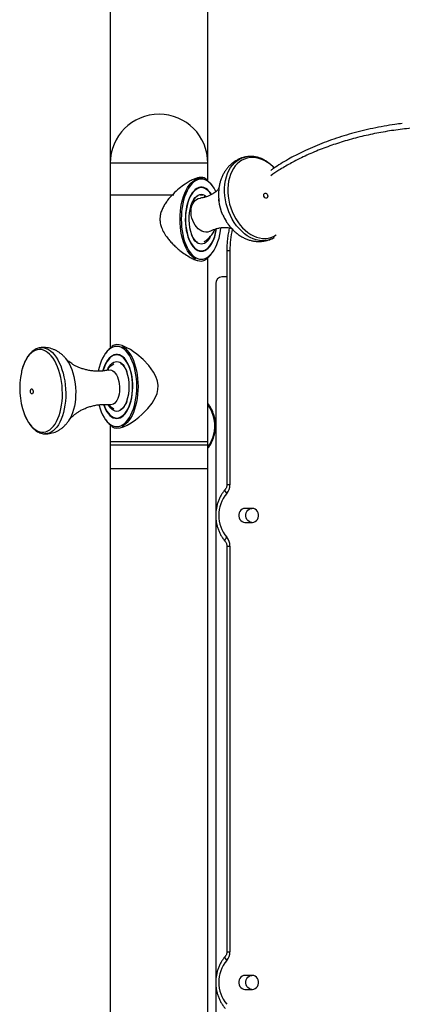
# Model space of a CAD drawing. Units: inches. Extents: x 33 to 1919, y 28 to 1228.
# Drawn here: x 553 to 569, y 253 to 293 of the extents above; entities that cross this region are included whole.
import ezdxf

# ---------------------------------------------------------------- set-up
doc = ezdxf.new("R2010")
doc.units = ezdxf.units.IN
doc.header["$LTSCALE"] = 115
doc.header["$MEASUREMENT"] = 0

msp = doc.modelspace()

# ---------------------------------------------------------------- linework, layer by layer
at = {"color": 7, "linetype": 'Continuous', "lineweight": 25}
for p, q in [((556.7510604, 294.1393377), (556.7510604, 287.4003375)), ((560.7760618, 287.4003375), (560.7760618, 294.1393377)), ((562.302634, 287.6471439), (562.3371171, 287.654997)), ((562.3371306, 287.653788), (562.3031035, 287.6456273)), ((556.7510604, 287.4003375), (556.7510604, 279.7614234)), ((559.7698107, 287.4003375), (556.7510604, 287.4003375)), ((560.7760618, 287.4003375), (556.7510604, 287.4003375)), ((560.7760618, 287.4003375), (559.7698107, 287.4003375)), ((560.7760618, 286.6614242), (560.7760618, 287.4003375)), ((560.475315, 286.7721546), (560.4030564, 286.7721546)), ((560.9836543, 286.4328605), (560.9629045, 286.4622055)), ((556.7510604, 286.0893404), (556.7510604, 279.7614234)), ((560.6527962, 285.9921733), (560.6286164, 286.0071454)), ((560.8828144, 286.1476471), (560.8736282, 286.1606384)), ((560.6870041, 284.1943316), (560.6942607, 284.2018122)), ((560.8736282, 284.0055404), (560.8828144, 284.0185317)), ((560.7760618, 275.9003399), (560.7760618, 283.5047547)), ((560.7760618, 235.2018402), (560.7760618, 283.5047547)), ((560.9629045, 283.7039787), (560.9836543, 283.7333183)), ((561.5564532, 283.789342), (561.5564532, 274.1261463)), ((561.6829517, 283.789342), (561.6829517, 274.1261463)), ((561.5564532, 282.7112155), (561.3586162, 282.7112155)), ((561.1096347, 282.4237137), (561.1096347, 273.0049334)), ((553.8696436, 279.7819978), (553.8775291, 279.7829909)), ((556.5642177, 279.5622047), (556.5434679, 279.5328625)), ((556.6534939, 279.2606403), (556.6443078, 279.2476491)), ((556.8401181, 279.0718465), (556.8328615, 279.0643658)), ((556.6443078, 277.1185309), (556.6534939, 277.1055397)), ((556.8328615, 277.3018141), (556.8401181, 277.2943335)), ((555.050043, 276.7873814), (555.0427729, 276.776352)), ((556.5434679, 276.8333202), (556.5642177, 276.8039753)), ((556.7510604, 276.6047566), (556.7510604, 275.9003399)), ((556.7510604, 276.6047566), (556.7510604, 227.8900101)), ((554.0489572, 276.2306798), (554.0418436, 276.2309686)), ((559.7698107, 275.9003399), (556.7510604, 275.9003399)), ((560.7760618, 275.9003399), (559.7698107, 275.9003399)), ((556.7510604, 275.756589), (556.7510604, 274.8049664)), ((557.0206838, 275.756589), (556.7510604, 275.756589)), ((560.7760618, 275.756589), (557.0206838, 275.756589)), ((560.7760618, 274.8049664), (560.7760618, 275.756589)), ((562.6153923, 273.151839), (562.3041641, 273.151839)), ((561.1096347, 272.7224699), (561.1096347, 253.7422068)), ((562.3041641, 272.5768407), (562.6153923, 272.5768407)), ((561.5564532, 271.6025362), (561.5564532, 254.8636167)), ((561.6829517, 271.6025362), (561.6829517, 254.8636167)), ((562.6153923, 253.8893405), (562.3041641, 253.8893405)), ((561.1096347, 253.4601549), (561.1096347, 239.2987153)), ((562.3041641, 253.3143409), (562.6153923, 253.3143409))]:
    msp.add_line(p, q, dxfattribs=at)
at = {"color": 8, "linetype": 'Continuous', "lineweight": 25}
for p, q in [((556.7510604, 286.0893404), (557.0206838, 286.0893404)), ((557.0206838, 286.0893404), (559.3726256, 286.0893404)), ((560.4446639, 286.0893404), (560.562346, 286.0893404)), ((561.5564532, 283.789342), (561.6829517, 283.789342)), ((560.7760618, 276.5466766), (560.7760618, 276.5707538)), ((556.7510604, 274.8049664), (557.0206838, 274.8049664)), ((557.0206838, 274.8049664), (560.7760618, 274.8049664)), ((561.6829517, 274.1261463), (561.5564532, 274.1261463)), ((561.5564532, 271.6025362), (561.6829517, 271.6025362)), ((561.5564532, 254.8636167), (561.6829517, 254.8636167))]:
    msp.add_line(p, q, dxfattribs=at)
at = {"color": 8, "linetype": 'Continuous', "lineweight": 25, "flags": 128}
for points in [[(563.3987765, 284.267076), (563.3787365, 284.2588506), (563.2642765, 284.2221113), (563.145461, 284.2008839), (563.0233694, 284.1953625), (562.8991026, 284.2055849), (562.7737914, 284.2314702), (562.648564, 284.2727755), (562.5245617, 284.3291338), (562.4029018, 284.4000324), (562.284688, 284.4848235), (562.1709918, 284.5827516), (562.062844, 284.6929153), (561.9612188, 284.8143269), (561.8670418, 284.9458854), (561.7811631, 285.0863979), (561.7043627, 285.2345908), (561.637334, 285.3891255), (561.5806842, 285.5485986), (561.5349288, 285.7115692), (561.5004781, 285.8765584), (561.4776476, 286.0420765), (561.4666426, 286.2066177), (561.4675628, 286.3686978), (561.4803975, 286.5268432), (561.5050361, 286.6796292), (561.5412518, 286.8256685), (561.5887154, 286.9636389), (561.6470005, 287.0922883), (561.7155755, 287.2104561), (561.7938224, 287.3170684), (561.8810315, 287.4111591), (561.9764148, 287.4918807), (562.079106, 287.5584992), (562.188174, 287.6104101), (562.302634, 287.6471439), (562.302634, 287.6471439)], [(562.3992505, 287.6018393), (562.2877861, 287.5659366), (562.1816703, 287.5150349), (562.081891, 287.4495984), (561.9893845, 287.3702424), (561.9050089, 287.2777115), (561.8295551, 287.1728642), (561.76373, 287.0566825), (561.7081435, 286.9302514), (561.6633164, 286.7947475), (561.6296698, 286.6514446), (561.607514, 286.5016703), (561.5970568, 286.3468334), (561.5983981, 286.1883695), (561.6115242, 286.027763), (561.6363112, 285.8665141), (561.6725269, 285.7061288), (561.7198367, 285.5481021), (561.7777979, 285.3939074), (561.8458656, 285.2449913), (561.9234109, 285.1027409), (562.0097025, 284.9684784), (562.1039415, 284.8434668), (562.2052429, 284.7288719), (562.3126621, 284.625757), (562.4251979, 284.5350883), (562.5417978, 284.457713), (562.6613744, 284.3943545), (562.7828103, 284.3456063), (562.9049721, 284.3119165), (563.0267184, 284.2936036), (563.1469156, 284.2908402), (563.2644358, 284.3036533), (563.3781886, 284.3319134), (563.4871056, 284.3753723), (563.5901746, 284.4336088), (563.5976147, 284.4385419)], [(563.5102329, 287.1946799), (563.4628529, 287.2418899), (563.3527486, 287.338895), (563.2380458, 287.4230115), (563.1198186, 287.4934621), (562.9991734, 287.5495829), (562.8772301, 287.5908504), (562.7551331, 287.6168814), (562.634021, 287.6274331), (562.515022, 287.6224029), (562.3992505, 287.6018393)], [(560.0729485, 285.6363798), (560.1101707, 285.738588), (560.1543717, 285.8327488), (560.2041264, 285.9150895), (560.2586497, 285.9843041), (560.3170805, 286.0393131), (560.3784961, 286.0792367), (560.4419302, 286.1034543), (560.5063817, 286.1115772), (560.5708332, 286.1034813), (560.63427, 286.0792907), (560.695691, 286.0393941), (560.7225937, 286.0163045)], [(561.29675, 285.5381927), (561.2596302, 285.6914212), (561.2370993, 285.8222565)], [(561.3989203, 285.2521211), (561.3449017, 285.3877114), (561.29675, 285.5381927)], [(560.5064924, 284.0546016), (560.4420408, 284.0626975), (560.378604, 284.0868881), (560.3171831, 284.1267847), (560.2587468, 284.1817667), (560.2042182, 284.2509598), (560.1544554, 284.3332789), (560.1102409, 284.4274235), (560.1027738, 284.4459038)], [(560.8712102, 284.3581442), (560.8585024, 284.3334301), (560.8087476, 284.2510947), (560.7542244, 284.1818747), (560.6957935, 284.1268711), (560.634378, 284.0869421), (560.5709439, 284.0627299), (560.5064924, 284.0546016)], [(554.6755803, 278.701367), (554.6316843, 278.8483158), (554.5809608, 278.9873765), (554.5238792, 279.1172483), (554.4609794, 279.2367196), (554.3928389, 279.3446785), (554.3200999, 279.4401104), (554.243437, 279.5221273), (554.1635736, 279.5899656), (554.0812544, 279.6429884), (553.9972405, 279.6807045), (553.9123199, 279.7027578), (553.8272859, 279.708943), (553.7429373, 279.6992037), (553.6600514, 279.6736314), (553.5794108, 279.6324664), (553.5017656, 279.5760865), (553.4278392, 279.5050233), (553.3583224, 279.4199408), (553.2938682, 279.3216322), (553.2350703, 279.2110124), (553.1824901, 279.0891177), (553.1366025, 278.957087), (553.0978501, 278.8161508), (553.0863485, 278.7663528)], [(553.8775291, 279.7829909), (553.9385776, 279.7861564), (554.0259054, 279.7769594), (554.112985, 279.7517461), (554.1990283, 279.710743), (554.2832527, 279.65432), (554.3649026, 279.582995), (554.4432332, 279.4974051), (554.517532, 279.3983328), (554.5871353, 279.2866713), (554.651406, 279.1634328), (554.7097666, 279.0297316), (554.761683, 278.8867821), (554.8066854, 278.7358771)], [(554.9147604, 279.3373679), (554.9222734, 279.3281143), (554.9908673, 279.2335325), (555.0546523, 279.1266504), (555.1129806, 279.0085635), (555.1652531, 278.8804862), (555.2109302, 278.7437302), (555.2495531, 278.5996986), (555.2807116, 278.4498731), (555.3040925, 278.2957891), (555.3194613, 278.1390253), (555.3266531, 277.9811929), (555.3255953, 277.8239111), (555.3163012, 277.6687935), (555.2988626, 277.5174324), (555.2734576, 277.3713796), (555.2403562, 277.2321354), (555.1998874, 277.1011274), (555.1524724, 276.9797023), (555.0985968, 276.8691014), (555.050043, 276.7873814)], [(556.6559092, 278.9080339), (556.6686603, 278.9328236), (556.7184204, 279.0151535), (556.7729463, 279.08436), (556.8313799, 279.1393528), (556.8927981, 279.1792657), (556.9562323, 279.203467), (557.0206838, 279.2115764), (557.0851353, 279.203467), (557.1485721, 279.1792657), (557.2099904, 279.1393528), (557.2684239, 279.08436), (557.3229498, 279.0151535), (557.37271, 278.9328236), (557.4169163, 278.8386736), (557.4392152, 278.7806799)], [(553.1993674, 277.0712184), (553.2472303, 276.9531342), (553.3072912, 276.8283143), (553.3728896, 276.7144669), (553.4434104, 276.6126555), (553.5181949, 276.5238245), (553.5965525, 276.4488105), (553.6777383, 276.3883098), (553.761002, 276.3428864), (553.8455718, 276.3129693), (553.9306436, 276.2988312), (554.0154347, 276.3006096), (554.0991518, 276.3182856), (554.1810068, 276.3516948), (554.2602441, 276.4005239), (554.336119, 276.4643196), (554.4079243, 276.5424829), (554.4749854, 276.6342878), (554.536687, 276.7388734), (554.5924408, 276.8552655), (554.6417287, 276.9823767), (554.6840972, 277.1190221), (554.7191471, 277.2639226), (554.7465491, 277.4157262), (554.7660494, 277.5730162), (554.77747, 277.7343245), (554.7806922, 277.8981451), (554.7756997, 278.0629454), (554.7625304, 278.2271924), (554.7413083, 278.3893481), (554.7122386, 278.5478983), (554.6755803, 278.701367)], [(554.8066854, 278.7358771), (554.8443692, 278.5783821), (554.8743996, 278.4157272), (554.8964906, 278.2493779), (554.9104534, 278.0808481), (554.9161529, 277.9116626), (554.913546, 277.7433514), (554.9026489, 277.5774393), (554.8835642, 277.4154294), (554.8564699, 277.2587871), (554.8215981, 277.1089346), (554.7792781, 276.9672265), (554.7298823, 276.8349475), (554.673864, 276.713293), (554.6117306, 276.6033668), (554.5440488, 276.5061646), (554.4714178, 276.4225636), (554.3945067, 276.3533274), (554.3140118, 276.2990768), (554.2306563, 276.2603055), (554.1452013, 276.2373617), (554.0584186, 276.2304586), (554.0489572, 276.2306798)], [(557.0206838, 277.1546036), (556.9562323, 277.162713), (556.8927981, 277.1869143), (556.8313799, 277.2268272), (556.7729463, 277.28182), (556.7184204, 277.3510265), (556.6686603, 277.4333564), (556.6663934, 277.4376419)], [(557.4368727, 277.5789937), (557.4169163, 277.5275091), (557.37271, 277.4333564), (557.3229498, 277.3510265), (557.2684239, 277.28182), (557.2099904, 277.2268272), (557.1485721, 277.1869143), (557.0851353, 277.162713), (557.0206838, 277.1546036)], [(561.4894946, 273.9335635), (561.48916, 273.9331695), (561.4815741, 273.9165999), (561.4816254, 273.8942984), (561.4893138, 273.8671231), (561.5043452, 273.8361212), (561.5261421, 273.80248), (561.5538652, 273.7674976)], [(561.4894946, 271.7951162), (561.48916, 271.7955102), (561.4815741, 271.8120798), (561.4816254, 271.8343813), (561.4893138, 271.8615566), (561.5043452, 271.8925585), (561.5261421, 271.9261997), (561.5538652, 271.9611848)], [(561.4894973, 254.6710367), (561.4891627, 254.670644), (561.4815741, 254.654073), (561.4816281, 254.6317715), (561.4893165, 254.6045976), (561.5043479, 254.5735957), (561.5261448, 254.5399559), (561.5538679, 254.5049721)]]:
    msp.add_lwpolyline(points, dxfattribs=at)
at = {"color": 7, "linetype": 'Continuous', "lineweight": 25, "flags": 128}
for points in [[(560.286003, 283.4370135), (560.2301602, 283.4667579), (560.1521264, 283.522598), (560.0772042, 283.5934696), (560.0061168, 283.6786871), (559.9395495, 283.7774248), (559.8781394, 283.8887435), (559.8224827, 284.0115584), (559.7731112, 284.1446983), (559.7305051, 284.2868732), (559.6950693, 284.4367122), (559.6671493, 284.5927797), (559.6470093, 284.7535698), (559.6348493, 284.9175335), (559.6307824, 285.0830894), (559.6348493, 285.2486453), (559.6470093, 285.412609), (559.6671493, 285.5733991), (559.6950693, 285.7294666), (559.7305051, 285.879311), (559.7731112, 286.0214805), (559.8224827, 286.1546204), (559.8781394, 286.2774353), (559.9395495, 286.388754), (560.0061168, 286.4874917), (560.0772042, 286.5727092), (560.1521264, 286.6435808), (560.2301602, 286.6994209), (560.3105552, 286.7396954), (560.3925371, 286.7640209), (560.475315, 286.7721546)], [(560.5064384, 286.7362141), (560.4254199, 286.7282532), (560.3451814, 286.7044512), (560.2665, 286.6650295), (560.1901259, 286.6103768), (560.1167986, 286.5410164), (560.0472224, 286.4576124), (559.9820719, 286.3609743), (559.9219679, 286.252025), (559.867496, 286.1318223), (559.8191742, 286.001516), (559.7774749, 285.862369), (559.742792, 285.7157143), (559.7154656, 285.5629662), (559.6957575, 285.4055979), (559.6838538, 285.2451263), (559.6798733, 285.0830894), (559.6838538, 284.9210579), (559.6957575, 284.7605809), (559.7154656, 284.6032126), (559.742792, 284.4504645), (559.7774749, 284.3038098), (559.8191742, 284.1646628), (559.867496, 284.0343565), (559.9219679, 283.9141539), (559.9820719, 283.8052099), (560.0472224, 283.7085664), (560.1167986, 283.6251624), (560.1901259, 283.555802), (560.2665, 283.5011493), (560.3451814, 283.4617276), (560.4254199, 283.4379257), (560.5064384, 283.4299647), (560.5874541, 283.4379257), (560.6676926, 283.4617276), (560.7463768, 283.5011493), (560.8227481, 283.555802), (560.8960755, 283.6251624), (560.9656517, 283.7085664), (561.0308022, 283.8052099), (561.0909062, 283.9141539), (561.1453781, 284.0343565), (561.1936999, 284.1646628), (561.2353992, 284.3038098), (561.2700821, 284.4504645), (561.2974084, 284.6032126), (561.3140617, 284.7312521)], [(560.475315, 286.7721546), (560.558093, 286.7640209), (560.6400748, 286.7396954), (560.7204699, 286.6994209), (560.7985036, 286.6435808), (560.8734231, 286.5727092), (560.9445106, 286.4874917), (560.9629045, 286.4622055)], [(561.1048365, 286.2234788), (561.0909062, 286.252025), (561.0308022, 286.3609743), (560.9656517, 286.4576124), (560.8960755, 286.5410164), (560.8227481, 286.6103768), (560.7463768, 286.6650295), (560.6676926, 286.7044512), (560.5874541, 286.7282532), (560.5064384, 286.7362141)], [(560.9262975, 286.1018135), (560.8825661, 286.1680002), (560.8206108, 286.2441719), (560.7548397, 286.3062459), (560.6860515, 286.3534775), (560.6150854, 286.3852836), (560.5427998, 286.4012865), (560.4700743, 286.4012865), (560.3977886, 286.3852836), (560.3268226, 286.3534775), (560.2580344, 286.3062459), (560.1922632, 286.2441719), (560.130308, 286.1680002), (560.0729161, 286.0786592), (560.0207865, 285.9772391), (559.9745508, 285.8649597), (559.9347729, 285.7431918), (559.9019359, 285.6134091), (559.8764338, 285.4771873), (559.8585797, 285.336189), (559.848592, 285.1921089), (559.8465869, 285.0467118), (559.8525941, 284.9017573), (559.8665352, 284.7589995), (559.8882458, 284.6201763), (559.9174612, 284.486977), (559.9538226, 284.3610101), (559.9968955, 284.2438084), (560.046151, 284.1367913), (560.1009954, 284.041265), (560.1607594, 283.9583845), (560.2247224, 283.8891591), (560.292102, 283.83442), (560.3620857, 283.7948418), (560.4338208, 283.7709049), (560.5064384, 283.7628899), (560.5064384, 283.7628899)], [(560.9165068, 286.0966483), (560.9128394, 286.1025421), (560.853213, 286.1871336), (560.7892257, 286.2578486), (560.7216816, 286.3137859), (560.6514307, 286.3542439), (560.5793555, 286.3787205), (560.5063655, 286.3869028), (560.4333755, 286.3786881), (560.3613058, 286.3541791), (560.2910603, 286.3136888), (560.2235215, 286.2577245), (560.1595423, 286.1869824), (560.099924, 286.102364), (560.0454197, 286.0049217), (559.996712, 285.8958914), (559.9544136, 285.7766387), (559.9190588, 285.648664), (559.8910901, 285.5135757), (559.8708585, 285.3730794), (559.8586228, 285.2289291), (559.8545317, 285.0829491), (559.858639, 284.9369691), (559.8708908, 284.7928242), (559.891136, 284.6523332), (559.9191208, 284.5172611), (559.9544892, 284.3892972), (559.9968011, 284.2700661), (560.0455195, 284.1610574), (560.1000347, 284.0636421), (560.159661, 283.9790452), (560.2236484, 283.9083356), (560.2911925, 283.8523983), (560.3614434, 283.8119349), (560.4335186, 283.7874583), (560.5065085, 283.7792761), (560.5065085, 283.7792761)], [(560.1176136, 285.1296085), (560.0942056, 285.2340727), (560.082391, 285.3389578), (560.0824342, 285.4419108), (560.0943325, 285.5406431), (560.1178214, 285.6329418), (560.1523774, 285.7167452), (560.1972287, 285.7901859), (560.2513715, 285.851623), (560.3135966, 285.8996803), (560.3825143, 285.9332891), (560.4565838, 285.9516938), (560.4687357, 285.9531889)], [(561.2370993, 285.8222565), (561.2339311, 285.8458156), (561.2258487, 285.9185924)], [(563.0888625, 286.0354703), (563.0833735, 286.0765813), (563.0900391, 286.1142434), (563.107842, 286.1427248), (563.1340728, 286.1576915), (563.1647374, 286.1568657), (563.1951699, 286.1403662), (563.2207341, 286.1107136), (563.2375412, 286.0724146), (563.2430302, 286.0313036), (563.2363646, 285.9936414), (563.2185617, 285.96516), (563.1923309, 285.9501934), (563.1616663, 285.9510192), (563.1312338, 285.9675186), (563.1056696, 285.9971766), (563.0888625, 286.0354703)], [(560.8951175, 284.5954622), (560.8438974, 284.5722161), (560.7698252, 284.5538114), (560.6922556, 284.551021), (560.6129211, 284.5639043), (560.5335921, 284.5921752), (560.4560414, 284.6352077), (560.3820016, 284.6920301), (560.313127, 284.7613743), (560.2509532, 284.8417019), (560.1968725, 284.9312102), (560.1520941, 285.0278969), (560.1176136, 285.1296085)], [(560.5064384, 283.7628899), (560.5790533, 283.7709049), (560.6507884, 283.7948418), (560.7207721, 283.83442), (560.7881516, 283.8891591), (560.8521147, 283.9583845), (560.9118787, 284.041265), (560.9667231, 284.1367913), (561.0159785, 284.2438084), (561.0590515, 284.3610101), (561.0954129, 284.486977), (561.1246283, 284.6201763), (561.1370879, 284.6931582)], [(560.5065085, 283.7792761), (560.5794985, 283.7874907), (560.6515683, 283.8119997), (560.7218165, 283.85249), (560.7893525, 283.9084597), (560.8533318, 283.9791964), (560.91295, 284.0638148), (560.9674544, 284.1612571), (561.0161621, 284.2702874), (561.0584605, 284.3895401), (561.0938153, 284.5175148), (561.1217839, 284.6526031), (561.1279125, 284.6893801)], [(557.0206838, 279.8362161), (556.939668, 279.8282551), (556.8594295, 279.8044504), (556.7807454, 279.7650315), (556.704374, 279.7103787), (556.6310467, 279.6410157), (556.5614705, 279.5576143), (556.49632, 279.4609735), (556.436216, 279.3520269), (556.381744, 279.2318216), (556.3334223, 279.101518), (556.291723, 278.9623682), (556.2570401, 278.8157136), (556.2570212, 278.8156245)], [(556.2861044, 277.4252093), (556.291723, 277.4038118), (556.3334223, 277.264662), (556.381744, 277.1343584), (556.436216, 277.0141531), (556.49632, 276.9052065), (556.5614705, 276.8085683), (556.6310467, 276.7251643), (556.704374, 276.6558013), (556.7807454, 276.6011485), (556.8594295, 276.5617296), (556.939668, 276.5379249), (557.0206838, 276.5299639), (557.1017022, 276.5379249), (557.181938, 276.5617296), (557.2606222, 276.6011485), (557.3369962, 276.6558013), (557.4103236, 276.7251643), (557.4798971, 276.8085683), (557.5450502, 276.9052065), (557.6051516, 277.0141531), (557.6596262, 277.1343584), (557.7079453, 277.264662), (557.7496473, 277.4038118), (557.7843302, 277.5504664), (557.8116565, 277.7032146), (557.8313647, 277.8605828), (557.8432684, 278.0210545), (557.8472461, 278.1830913), (557.8432684, 278.3451255), (557.8313647, 278.5055999), (557.8116565, 278.6629681), (557.7843302, 278.8157136), (557.7496473, 278.9623682), (557.7079453, 279.101518), (557.6596262, 279.2318216), (557.6051516, 279.3520269), (557.5450502, 279.4609735), (557.4798971, 279.5576143), (557.4103236, 279.6410157), (557.3369962, 279.7103787), (557.2606222, 279.7650315), (557.181938, 279.8044504), (557.1017022, 279.8282551), (557.0206838, 279.8362161)], [(556.7964865, 276.5783828), (556.8349394, 276.5223349), (556.9158067, 276.4739321), (557.0213153, 276.4580912), (557.1553025, 276.4753786), (557.2933998, 276.5192126), (557.4472382, 276.5894283), (557.6182049, 276.6879906), (557.79625, 276.8104142), (557.9264511, 276.9122013), (558.0556213, 277.0239572), (558.3073419, 277.2794829), (558.4768837, 277.4948691), (558.6195093, 277.7372147), (558.6816723, 277.8933254), (558.7199579, 278.0608782), (558.7271497, 278.2291625), (558.7015856, 278.4019291), (558.6360546, 278.5928711), (558.5392141, 278.7761705), (558.4450074, 278.9158545), (558.3401762, 279.0485545), (558.1049389, 279.2964566), (557.8489922, 279.5157963), (557.7150778, 279.6139834), (557.5805373, 279.7015731), (557.4058115, 279.7975419), (557.2375353, 279.8672288), (557.1237015, 279.8975507), (557.0206838, 279.9080915), (557.0206838, 279.9080915)], [(557.2411191, 279.8291699), (557.296962, 279.7994229), (557.3749957, 279.74358), (557.4499179, 279.6727112), (557.5210027, 279.5874936), (557.5875726, 279.4887533), (557.6489801, 279.3774373), (557.7046395, 279.2546197), (557.754011, 279.1214825), (557.796617, 278.9793076), (557.8320528, 278.8294658), (557.8599729, 278.6733983), (557.8801101, 278.5126109), (557.8922729, 278.3486472), (557.8963397, 278.1830913), (557.8922729, 278.0175328), (557.8801101, 277.8535718), (557.8599729, 277.6927817), (557.8320528, 277.5367142), (557.796617, 277.3868724), (557.754011, 277.2446975), (557.7046395, 277.1115603), (557.6489801, 276.9887427), (557.5875726, 276.8774267), (557.5210027, 276.7786864), (557.4499179, 276.6934688), (557.3749957, 276.6226), (557.296962, 276.5667571), (557.2411191, 276.5370128)], [(557.0206838, 276.8628892), (557.0933014, 276.8709041), (557.1650365, 276.8948437), (557.2350202, 276.9344219), (557.3023997, 276.9891583), (557.3663601, 277.0583864), (557.4261268, 277.1412669), (557.4809711, 277.2367932), (557.5302266, 277.3438076), (557.5732996, 277.4610094), (557.609661, 277.5869763), (557.6388764, 277.7201782), (557.6605869, 277.8590014), (557.6745281, 278.0017565), (557.6805352, 278.1467137), (557.6785302, 278.2921108), (557.6685398, 278.4361856), (557.6506883, 278.5771893), (557.6251862, 278.7134083), (557.5923492, 278.8431911), (557.5525713, 278.9649589), (557.5063356, 279.0772383), (557.4542061, 279.1786612), (557.3968142, 279.2680022), (557.3348589, 279.3441712), (557.2690878, 279.4062479), (557.2002996, 279.4534767), (557.1293335, 279.4852855), (557.0570479, 279.5012857), (556.9843224, 279.5012857), (556.9120367, 279.4852855), (556.841068, 279.4534767), (556.7722825, 279.4062479), (556.7065113, 279.3441712), (556.6445534, 279.2680022), (556.5871615, 279.1786612), (556.5350346, 279.0772383), (556.4887989, 278.9649589), (556.449021, 278.8431911), (556.4444091, 278.826948)], [(557.0206838, 276.879278), (557.0936765, 276.8874764), (557.1657489, 276.9119666), (557.2359971, 276.9524434), (557.3035359, 277.0083969), (557.3675205, 277.07912), (557.4271415, 277.1637277), (557.4816512, 277.2611565), (557.530367, 277.370176), (557.5726708, 277.4894206), (557.608031, 277.6173872), (557.6360078, 277.7524674), (557.6562475, 277.8929637), (557.6684912, 278.0371087), (557.6725905, 278.1830913), (557.6684912, 278.3290713), (557.6562475, 278.4732163), (557.6360078, 278.6137126), (557.608031, 278.7487928), (557.5726708, 278.8767594), (557.530367, 278.996004), (557.4816512, 279.1050262), (557.4271415, 279.2024523), (557.3675205, 279.2870599), (557.3035359, 279.3577858), (557.2359971, 279.4137366), (557.1657489, 279.4542134), (557.0936765, 279.4787035), (557.0206838, 279.486902), (556.9476938, 279.4787035), (556.8756213, 279.4542134), (556.8053731, 279.4137366), (556.7378344, 279.3577858), (556.6738498, 279.2870599), (556.6142288, 279.2024523), (556.5597164, 279.1050262), (556.5110033, 278.996004), (556.4686995, 278.8767594), (556.4535547, 278.8260413)], [(556.698178, 278.8619736), (556.7487963, 278.8660755), (556.804175, 278.8551487), (556.8586901, 278.8284322), (556.9111192, 278.7865197), (556.9602964, 278.730353), (557.0051208, 278.6611816), (557.044591, 278.5805518), (557.0778274, 278.4902662), (557.1040824, 278.3923408), (557.1227759, 278.2889642), (557.133484, 278.1824437), (557.1359722, 278.0751594), (557.1301836, 277.9695078), (557.1162479, 277.8678502), (557.0944753, 277.7724562), (557.0653543, 277.6854576), (557.0295326, 277.6087974), (556.9878117, 277.5441894), (556.9411226, 277.4930718), (556.8905097, 277.4565944), (556.8371037, 277.4355639), (556.7820974, 277.4304554), (556.7707631, 277.4313891)], [(553.4879918, 278.0820976), (553.5087335, 278.0914835), (553.5303334, 278.0844805), (553.5494937, 278.062152), (553.5633053, 278.0278982), (553.5696633, 277.9869329), (553.5675962, 277.9454927), (553.5574277, 277.9098896), (553.5406962, 277.8855398), (553.5199491, 277.8761512), (553.4983546, 277.8831569), (553.4791889, 277.9054854), (553.4653826, 277.9397392), (553.4590247, 277.9807045), (553.4610864, 278.0221447), (553.4712603, 278.0577478), (553.4879918, 278.0820976)], [(556.4754946, 277.4387807), (556.5111436, 277.3438076), (556.5603991, 277.2367932), (556.6152435, 277.1412669), (556.6750075, 277.0583864), (556.7389705, 276.9891583), (556.8063501, 276.9344219), (556.8763338, 276.8948437), (556.9480689, 276.8709041), (557.0206838, 276.8628892)], [(556.4848562, 277.4404754), (556.5110033, 277.370176), (556.5597164, 277.2611565), (556.6142288, 277.1637277), (556.6738498, 277.07912), (556.7378344, 277.0083969), (556.8053731, 276.9524434), (556.8756213, 276.9119666), (556.9476938, 276.8874764), (557.0206838, 276.879278)], [(562.3041641, 273.151839), (562.2445782, 273.1434867), (562.1884547, 273.1189075), (562.1390589, 273.0795372), (562.0992567, 273.0276586), (562.0713609, 272.9662889), (562.0569961, 272.8989957), (562.0569961, 272.8296867), (562.0713609, 272.7623908), (562.0992567, 272.7010211), (562.1390589, 272.6491426), (562.1884547, 272.6097722), (562.2445782, 272.5851957), (562.3041641, 272.5768407)], [(562.5916632, 272.5768407), (562.5320774, 272.5851957), (562.4759565, 272.6097722), (562.426558, 272.6491426), (562.3867558, 272.7010211), (562.35886, 272.7623908), (562.3444979, 272.8296867), (562.3444979, 272.8989957), (562.35886, 272.9662889), (562.3867558, 273.0276586), (562.426558, 273.0795372), (562.4759565, 273.1189075), (562.5320774, 273.1434867), (562.5916632, 273.151839)], [(562.6153923, 272.5768407), (562.6749782, 272.5851957), (562.731099, 272.6097722), (562.7804976, 272.6491426), (562.8202997, 272.7010211), (562.8481955, 272.7623908), (562.8625577, 272.8296867), (562.8625577, 272.8989957), (562.8481955, 272.9662889), (562.8202997, 273.0276586), (562.7804976, 273.0795372), (562.731099, 273.1189075), (562.6749782, 273.1434867), (562.6153923, 273.151839)], [(562.3041641, 253.8893405), (562.2445782, 253.8809855), (562.1884547, 253.856409), (562.1390589, 253.8170373), (562.0992567, 253.7651587), (562.0713609, 253.703789), (562.0569961, 253.6364945), (562.0569961, 253.5671855), (562.0713609, 253.4998909), (562.0992567, 253.4385213), (562.1390589, 253.3866427), (562.1884547, 253.347271), (562.2445782, 253.3226945), (562.3041641, 253.3143409)], [(562.5916632, 253.3143409), (562.5320774, 253.3226945), (562.4759565, 253.347271), (562.426558, 253.3866427), (562.3867558, 253.4385213), (562.35886, 253.4998909), (562.3444979, 253.5671855), (562.3444979, 253.6364945), (562.35886, 253.703789), (562.3867558, 253.7651587), (562.426558, 253.8170373), (562.4759565, 253.856409), (562.5320774, 253.8809855), (562.5916632, 253.8893405)], [(562.6153923, 253.3143409), (562.6749782, 253.3226945), (562.731099, 253.347271), (562.7804976, 253.3866427), (562.8202997, 253.4385213), (562.8481955, 253.4998909), (562.8625577, 253.5671855), (562.8625577, 253.6364945), (562.8481955, 253.703789), (562.8202997, 253.7651587), (562.7804976, 253.8170373), (562.731099, 253.856409), (562.6749782, 253.8809855), (562.6153923, 253.8893405)]]:
    msp.add_lwpolyline(points, dxfattribs=at)
at = {"color": 7, "linetype": 'Continuous', "lineweight": 25}
for centre, radius, start, end in [((558.763561, 287.4003402), 2.0125, 0, 180), ((561.8685547, 285.085754), 1.8781349, 162.95174917, 199.91854379), ((563.3384185, 286.1005242), 2.1169415, 203.62621835, 209.61395511), ((560.0732079, 285.0830902), 1.078125, 301.00824309, 337.30147088), ((560.3081728, 284.1353899), 0.7840849, 297.03995486, 326.61859572), ((561.3793677, 282.4416823), 0.2703308, 94.40254542, 183.81120765), ((557.2190501, 279.130681), 0.784231, 117.04277125, 146.61577932), ((557.453914, 278.1830902), 1.078125, 121.00824309, 141.82020052), ((556.1399262, 278.1186077), 3.1215237, 168.0235703, 199.60524531), ((555.6610455, 278.1833006), 1.875833, 341.20676464, 18.5698653), ((557.453914, 278.1830902), 1.078125, 223.85763095, 238.99175691), ((557.2318692, 277.2498288), 0.8028349, 213.73475537, 242.60726969), ((562.6337389, 272.8643412), 1.4077708, 140.09244888, 219.90755112), ((561.1355218, 274.1206248), 0.5474577, 319.83200378, 0.57787683), ((561.1355049, 271.6080516), 0.5474746, 359.42277814, 40.16734125), ((561.1355172, 254.8580977), 0.5474624, 319.83262319, 0.57760865), ((562.633743, 253.6018407), 1.4077559, 140.09326692, 219.90673308)]:
    msp.add_arc(centre, radius, start, end, dxfattribs=at)
at = {"color": 8, "linetype": 'Continuous', "lineweight": 25}
for centre, radius, start, end in [((565.5091974, 283.7909965), 3.8262461, 166.77522633, 180.02477579), ((559.6102355, 276.5589601), 1.45402, 344.44932131, 36.69812753), ((559.6863827, 276.5207662), 1.3705188, 322.66329276, 345.13417472)]:
    msp.add_arc(centre, radius, start, end, dxfattribs=at)
at = {"color": 7, "linetype": 'Continuous', "lineweight": 25}
for points, knots in [([(568.7886182, 289.0314468), (568.6894708, 289.018999), (568.4392378, 288.9875826), (568.0375695, 288.920736), (567.5862475, 288.8334774), (567.1405324, 288.7318472), (566.7057471, 288.6179486), (566.282634, 288.4920601), (565.871715, 288.3547042), (565.4733755, 288.2063463), (565.08786, 288.0473826), (564.7289656, 287.8845447), (564.3985667, 287.7207013), (564.087307, 287.5528391), (563.7848046, 287.3733207), (563.5440593, 287.219908), (563.4103639, 287.1237734), (563.3721167, 287.0962715)], [0, 0, 0, 0, 0.0523880832, 0.1322196269, 0.2131942987, 0.292777818, 0.3708533088, 0.4473533016, 0.5222388219, 0.5954934189, 0.6671227528, 0.7371629918, 0.7979519921, 0.8558452566, 0.9173862422, 0.9763660791, 1, 1, 1, 1]), ([(562.3031035, 287.6456273), (562.2789794, 287.6402475), (562.2104641, 287.6249683), (562.1019401, 287.5846089), (561.9790597, 287.5265068), (561.8632903, 287.4554877), (561.7551341, 287.3731271), (561.655264, 287.2798234), (561.5642228, 287.1762632), (561.4825424, 287.0630182), (561.4107425, 286.940704), (561.3493589, 286.8099659), (561.298916, 286.6715894), (561.2599142, 286.5265034), (561.2328349, 286.3758324), (561.217799, 286.2208371), (561.2157607, 286.0629714), (561.2225055, 285.9293398), (561.2345725, 285.8490941), (561.238678, 285.8217923)], [0, 0, 0, 0, 0.0325321743, 0.0923952428, 0.1519542655, 0.2113693172, 0.2708399244, 0.330568977, 0.3907485129, 0.4515530056, 0.5131260348, 0.575566467, 0.6389041298, 0.7030976093, 0.7680433286, 0.833587477, 0.8995658099, 0.9658295379, 1, 1, 1, 1]), ([(563.5186094, 287.1984796), (563.5111243, 287.2068644), (563.4703034, 287.2525919), (563.3900272, 287.325573), (563.2784978, 287.4158499), (563.1620434, 287.4931708), (563.0423054, 287.557876), (562.9201341, 287.6090601), (562.7966875, 287.6462942), (562.6730723, 287.6693328), (562.5505442, 287.6776505), (562.4348312, 287.6729791), (562.3616948, 287.6590416), (562.3276692, 287.6525574)], [0, 0, 0, 0, 0.0224890836, 0.1226463628, 0.2228021255, 0.3228823046, 0.4227877622, 0.5223947684, 0.621561298, 0.7201573938, 0.8181001662, 0.9153738641, 1, 1, 1, 1]), ([(560.7353825, 286.6822414), (560.7341498, 286.6858774), (560.7214362, 286.7233776), (560.6707109, 286.768002), (560.5777956, 286.8088959), (560.4575248, 286.8105378), (560.3190276, 286.7803869), (560.1701583, 286.7237121), (560.0079383, 286.6408042), (559.8130583, 286.5192096), (559.5865896, 286.348946), (559.3409142, 286.125122), (559.1496262, 285.9108858), (559.0139939, 285.7223251), (558.9237168, 285.5695967), (558.8518306, 285.4054836), (558.8065635, 285.2416863), (558.8011865, 285.1321297), (558.7987796, 285.0830894)], [0, 0, 0, 0, 0.00757396265, 0.07811556166, 0.14694439033, 0.21827072876, 0.28003277099, 0.34350008736, 0.40736948736, 0.4725867682, 0.56681299193, 0.66374290259, 0.75988671889, 0.8091326275, 0.85883253957, 0.90832776182, 0.95896519903, 1, 1, 1, 1]), ([(561.2334913, 286.3607908), (561.2333775, 286.3606167), (561.2266619, 286.3503415), (561.2031236, 286.32047), (561.1598948, 286.2724147), (561.0993834, 286.2160977), (561.0220371, 286.1563663), (560.9272859, 286.0968928), (560.8170671, 286.0423954), (560.6955597, 285.9979184), (560.5770829, 285.9671608), (560.5020575, 285.9582403), (560.4691055, 285.9543223)], [0, 0, 0, 0, 0.0015312883, 0.0903717994, 0.1859916634, 0.2889702891, 0.3995375426, 0.5173511886, 0.6412659284, 0.7692666835, 0.8986594411, 1, 1, 1, 1]), ([(560.0769155, 285.6249646), (560.0829379, 285.6442222), (560.0994049, 285.6968776), (560.1324853, 285.7736249), (560.1747758, 285.8542005), (560.2212716, 285.9233401), (560.2707998, 285.9796556), (560.3132735, 286.0177202), (560.339112, 286.0319411), (560.3474267, 286.0365173)], [0, 0, 0, 0, 0.0956347426, 0.2614903972, 0.4269670966, 0.5920571508, 0.7568993803, 0.9217711202, 1, 1, 1, 1]), ([(561.3995653, 285.2533409), (561.4159408, 285.2164345), (561.4544057, 285.1297443), (561.5277824, 285.0001686), (561.6172464, 284.8648311), (561.7172913, 284.7379134), (561.8268461, 284.6205078), (561.9452331, 284.5140665), (562.0713633, 284.4198875), (562.2039717, 284.3391824), (562.3415835, 284.2728973), (562.482651, 284.2217099), (562.6255925, 284.1859526), (562.7689092, 284.1656797), (562.9111663, 284.1607614), (563.0511448, 284.1706676), (563.1873643, 284.1956098), (563.3046368, 284.2282625), (563.3738136, 284.2580657), (563.4010542, 284.2698016)], [0, 0, 0, 0, 0.04678578308, 0.10989611464, 0.17324323135, 0.23681711364, 0.30052039755, 0.36419707102, 0.42763681699, 0.49059748823, 0.55284856897, 0.61421478351, 0.67459917278, 0.73398865924, 0.79244005496, 0.85005810182, 0.90698278192, 0.96337142435, 1, 1, 1, 1]), ([(558.7987796, 285.0830894), (558.8020237, 285.0260045), (558.8086229, 284.9098832), (558.8656854, 284.7192959), (558.964436, 284.5173312), (559.0929876, 284.3302179), (559.2243366, 284.1713205), (559.3509275, 284.0367617), (559.4847577, 283.9097474), (559.6471551, 283.7713843), (559.8386729, 283.6292639), (560.0389045, 283.506981), (560.2185186, 283.4213625), (560.3710174, 283.3709538), (560.5052699, 283.3526114), (560.6118238, 283.3669187), (560.6879442, 283.4138414), (560.728324, 283.4543989), (560.7380712, 283.4856691), (560.7382161, 283.4861341)], [0, 0, 0, 0, 0.0476214777, 0.0968709426, 0.1649193455, 0.2347747976, 0.2864016657, 0.3383933394, 0.3914987068, 0.4450066089, 0.5255046161, 0.6080528778, 0.6738471991, 0.7414365408, 0.807297801, 0.8754072458, 0.9364581855, 0.99905522, 1, 1, 1, 1]), ([(560.8956167, 284.595473), (560.8970083, 284.5963222), (560.9321471, 284.6177668), (561.0124353, 284.6532921), (561.1339607, 284.697349), (561.26104, 284.7271731), (561.3843432, 284.7427051), (561.4971195, 284.7449525), (561.594402, 284.7371402), (561.6725386, 284.7232935), (561.7275157, 284.7086983), (561.7499449, 284.7003681), (561.758357, 284.6972439)], [0, 0, 0, 0, 0.0050880761, 0.1284801556, 0.2556287756, 0.3838099281, 0.5094037223, 0.6294487299, 0.742081642, 0.8463972855, 0.9423912074, 1, 1, 1, 1]), ([(561.6651623, 284.7235394), (561.6628793, 284.7147923), (561.6416433, 284.6334299), (561.6129337, 284.475855), (561.5803912, 284.251645), (561.5603568, 284.0223571), (561.5577703, 283.8679622), (561.5564532, 283.789342)], [0, 0, 0, 0, 0.0289638347, 0.2694120393, 0.5099018355, 0.7504346585, 1, 1, 1, 1]), ([(560.347397, 284.1291703), (560.3436958, 284.130997), (560.321978, 284.1417154), (560.2831197, 284.1749192), (560.2322624, 284.228641), (560.1849018, 284.2958135), (560.1416767, 284.3721407), (560.117048, 284.430959), (560.1049867, 284.459764)], [0, 0, 0, 0, 0.0404134313, 0.2371359158, 0.4308158578, 0.6232826008, 0.8155108492, 1, 1, 1, 1]), ([(563.3979912, 284.2686358), (563.4135619, 284.2746993), (563.457677, 284.2918785), (563.4984241, 284.3169295), (563.5247893, 284.3331386)], [0, 0, 0, 0, 0.3529551204, 1, 1, 1, 1]), ([(557.0206838, 279.9080915), (556.9833298, 279.9046551), (556.9073554, 279.8976656), (556.8350939, 279.854359), (556.8088758, 279.8080748), (556.7987912, 279.7902718)], [0, 0, 0, 0, 0.37310999053, 0.75886953547, 1, 1, 1, 1]), ([(553.8793048, 279.7823594), (553.8751691, 279.7821489), (553.8408418, 279.7804013), (553.7774783, 279.7634875), (553.6907886, 279.7311871), (553.6073119, 279.6840462), (553.5271862, 279.6239458), (553.4508704, 279.5504576), (553.3790004, 279.4640278), (553.3123001, 279.3652788), (553.2514777, 279.255185), (553.1970322, 279.135004), (553.1496834, 279.0056705), (553.1128336, 278.8840922), (553.0949722, 278.8032002), (553.087768, 278.7705735)], [0, 0, 0, 0, 0.0108611065, 0.0901499066, 0.1696532201, 0.2502605472, 0.3325736487, 0.416787142, 0.5026789948, 0.5897569339, 0.6774741774, 0.7653871839, 0.8531904911, 0.9407863866, 1, 1, 1, 1]), ([(554.9140695, 279.3362831), (554.9066246, 279.3459227), (554.8721644, 279.3905418), (554.8027139, 279.4608908), (554.7067609, 279.5453903), (554.6051191, 279.6172486), (554.499133, 279.677192), (554.3891581, 279.7249407), (554.2723511, 279.7613963), (554.149707, 279.7851543), (554.0232793, 279.793112), (553.9294614, 279.7912001), (553.8791533, 279.782382), (553.8696328, 279.7807132)], [0, 0, 0, 0, 0.0309556172, 0.1432838996, 0.2517359887, 0.3568846177, 0.4593935021, 0.5599077203, 0.6589808717, 0.7666826982, 0.8721962909, 0.9758140133, 1, 1, 1, 1]), ([(556.6979729, 278.8630207), (556.6513672, 278.8534694), (556.5477845, 278.8322413), (556.3830274, 278.8161421), (556.2079635, 278.8119393), (556.0356262, 278.822234), (555.869058, 278.8456528), (555.7108815, 278.8808907), (555.5635681, 278.9260043), (555.4293157, 278.9785904), (555.3099393, 279.0358694), (555.2066529, 279.0948346), (555.1199165, 279.1525333), (555.0495264, 279.2062625), (554.9944398, 279.2539684), (554.9539199, 279.2933974), (554.9276409, 279.3218902), (554.9188563, 279.3326073), (554.9154297, 279.3367877)], [0, 0, 0, 0, 0.0622230861, 0.1382931838, 0.2139694562, 0.2888866056, 0.3626834663, 0.4350564266, 0.5056553187, 0.5740814945, 0.6399131252, 0.7027707726, 0.7623905067, 0.8186918885, 0.8717841244, 0.92194219, 0.9695521395, 1, 1, 1, 1]), ([(557.1797063, 279.1373181), (557.1952285, 279.1274405), (557.2284894, 279.106275), (557.2777464, 279.0572095), (557.3264786, 278.9948456), (557.3712373, 278.9202626), (557.4082779, 278.8446143), (557.4278044, 278.790292), (557.4358769, 278.7678344)], [0, 0, 0, 0, 0.1579482682, 0.3384511908, 0.5173354729, 0.6957727085, 0.8742277978, 1, 1, 1, 1]), ([(555.0449534, 276.7794744), (555.0497865, 276.7865762), (555.0602645, 276.8019727), (555.0891081, 276.8391383), (555.1306203, 276.8867551), (555.1866371, 276.9436731), (555.2583051, 277.007742), (555.3469574, 277.0768176), (555.4531574, 277.1480453), (555.5766647, 277.2181383), (555.716147, 277.2835814), (555.8692914, 277.341028), (556.0330535, 277.3877041), (556.2040005, 277.4215), (556.3788329, 277.4415918), (556.5538938, 277.4461976), (556.6849809, 277.4419811), (556.7556118, 277.4321776), (556.7697889, 277.4302098)], [0, 0, 0, 0, 0.0424828823, 0.0921011186, 0.1443205768, 0.1995835736, 0.2582484106, 0.3205319955, 0.3864338012, 0.455690374, 0.5277737976, 0.6019718332, 0.6775177912, 0.7537122908, 0.8299874948, 0.9059090585, 0.981113874, 1, 1, 1, 1]), ([(557.4336749, 277.5920902), (557.42516, 277.5689175), (557.4050209, 277.51411), (557.3672355, 277.4385287), (557.3222042, 277.3651745), (557.2735779, 277.3044034), (557.2257517, 277.2577964), (557.1939897, 277.2379348), (557.1797009, 277.2289996)], [0, 0, 0, 0, 0.1323403001, 0.3130088008, 0.4932510262, 0.6731458702, 0.8529569611, 1, 1, 1, 1]), ([(560.7760618, 275.6356955), (560.7920754, 275.6553431), (560.8358688, 275.7090749), (560.89684, 275.8071824), (560.9589705, 275.9276432), (561.0052501, 276.0442996), (561.0360527, 276.1445141), (561.0610466, 276.2467987), (561.0810222, 276.3629329), (561.0922832, 276.5024955), (561.0910433, 276.6426845), (561.0773037, 276.7820093), (561.0512144, 276.9190206), (561.0129962, 277.0522401), (560.9631764, 277.1804011), (560.9017894, 277.3016569), (560.8395349, 277.4030662), (560.793968, 277.4596542), (560.7760618, 277.4818914)], [0, 0, 0, 0, 0.0396797328, 0.1085148113, 0.1773955957, 0.2463119534, 0.2975835766, 0.3343712231, 0.403329461, 0.4723162966, 0.541315142, 0.6103224176, 0.6793331749, 0.7483464645, 0.8173570131, 0.8863589894, 0.9553427673, 1, 1, 1, 1]), ([(553.2015155, 277.0648524), (553.2033695, 277.0594785), (553.2212032, 277.0077871), (553.2612064, 276.9167429), (553.3217127, 276.7934259), (553.3889527, 276.6801895), (553.4618323, 276.5770683), (553.5402353, 276.485374), (553.6236423, 276.406142), (553.7113107, 276.340572), (553.8022378, 276.2893793), (553.8951401, 276.2541691), (553.974866, 276.234942), (554.0232762, 276.2333955), (554.0401974, 276.2328549)], [0, 0, 0, 0, 0.0109769404, 0.1055868898, 0.200514244, 0.2957828719, 0.391374758, 0.4871862753, 0.5828436001, 0.677798786, 0.7713527673, 0.8628606434, 0.9520647528, 1, 1, 1, 1]), ([(554.048466, 276.2325203), (554.0719658, 276.2314802), (554.1366395, 276.2286177), (554.2419398, 276.2399806), (554.3617941, 276.2646132), (554.4770212, 276.3029142), (554.5868351, 276.3532747), (554.6907608, 276.4152223), (554.7883893, 276.4882521), (554.8797972, 276.5719091), (554.9638073, 276.666904), (555.0211878, 276.74072), (555.0476758, 276.7847716), (555.0516028, 276.7913025)], [0, 0, 0, 0, 0.0580737763, 0.1598250613, 0.2603913032, 0.3602381285, 0.4599484275, 0.5601570608, 0.6615675487, 0.7649475614, 0.8711269949, 0.9808940279, 1, 1, 1, 1]), ([(561.4895054, 273.9335743), (561.4722584, 273.9130796), (561.4247874, 273.8566696), (561.3548839, 273.7566716), (561.2832707, 273.6321717), (561.2228267, 273.5002452), (561.1739592, 273.3622717), (561.137185, 273.2195083), (561.1128573, 273.0733136), (561.1012231, 272.9250631), (561.1024013, 272.7761522), (561.1164203, 272.6279847), (561.1431595, 272.4819591), (561.1824116, 272.3394629), (561.2338374, 272.2018627), (561.296957, 272.0704541), (561.3713097, 271.9466518), (561.4374799, 271.8561774), (561.4788194, 271.8076495), (561.4895054, 271.7951054)], [0, 0, 0, 0, 0.0355909025, 0.09796072655, 0.1604254738, 0.22302581689, 0.28573579516, 0.34853319541, 0.41139976931, 0.47431912513, 0.53728028063, 0.60027322492, 0.66328406211, 0.72630293609, 0.78931423943, 0.85229999391, 0.91523449975, 0.97808876193, 1, 1, 1, 1]), ([(561.5564532, 274.1261463), (561.5562574, 274.1177213), (561.5556164, 274.090142), (561.5476965, 274.0441005), (561.5292806, 273.9925856), (561.5082405, 273.9563477), (561.4940115, 273.9390517), (561.4895054, 273.9335743)], [0, 0, 0, 0, 0.1123263354, 0.3677001486, 0.6235567706, 0.8807873604, 1, 1, 1, 1]), ([(561.4895054, 271.7951054), (561.493737, 271.7899775), (561.5080499, 271.7726332), (561.5294252, 271.7360198), (561.5481206, 271.6831708), (561.5557178, 271.637175), (561.5562909, 271.6101783), (561.5564532, 271.6025362)], [0, 0, 0, 0, 0.1118889665, 0.3784481191, 0.6399959125, 0.8980909465, 1, 1, 1, 1]), ([(561.4895081, 254.6710488), (561.472261, 254.6505537), (561.4247908, 254.5941436), (561.3548891, 254.4941433), (561.2832758, 254.3696444), (561.2228349, 254.2377168), (561.1739697, 254.0997436), (561.1371996, 253.95698), (561.1128698, 253.8107869), (561.1012395, 253.662537), (561.10242, 253.5136275), (561.116442, 253.3654606), (561.1431844, 253.2194372), (561.1824352, 253.0769405), (561.2338644, 252.9393433), (561.2969863, 252.8079359), (561.3713433, 252.6841403), (561.4375013, 252.593676), (561.4788321, 252.5451636), (561.4895081, 252.5326325)], [0, 0, 0, 0, 0.0355922929, 0.0979628743, 0.1604298027, 0.2230313821, 0.28574269, 0.348541377, 0.4114090076, 0.4743294167, 0.5372922942, 0.6002859234, 0.6632987808, 0.726318823, 0.7893319, 0.8523188447, 0.915254482, 0.978109699, 1, 1, 1, 1]), ([(561.5564532, 254.8636167), (561.5562574, 254.8551917), (561.5556164, 254.8276125), (561.5476968, 254.7815711), (561.52928, 254.7300573), (561.5082416, 254.6938192), (561.4940133, 254.6765248), (561.4895081, 254.6710488)], [0, 0, 0, 0, 0.11232917323, 0.3677094382, 0.62356720202, 0.88080879655, 1, 1, 1, 1])]:
    msp.add_open_spline(points, degree=3, knots=knots, dxfattribs=at)
at = {"color": 8, "linetype": 'Continuous', "lineweight": 25}
msp.add_open_spline([(595.6502681, 286.3920572), (595.3976045, 286.2886324), (594.8916659, 286.0815326), (594.1178453, 285.8209541), (593.3344248, 285.5988417), (592.5427036, 285.4207993), (591.7454193, 285.2878507), (590.9145581, 285.1994886), (590.0512506, 285.1628747), (589.1573581, 285.1763477), (588.2646853, 285.2348069), (587.2673726, 285.3429288), (586.1673661, 285.5101382), (584.9671963, 285.7449482), (583.7382549, 286.0296625), (582.4806019, 286.3585061), (581.192902, 286.7219325), (579.6936197, 287.1606859), (578.3015244, 287.5677192), (577.0117685, 287.9199503), (576.0403318, 288.1664614), (575.063318, 288.3889983), (574.080286, 288.5808375), (573.0923948, 288.7349807), (572.1238582, 288.8419695), (571.1758919, 288.8987441), (570.2503542, 288.904977), (569.3969466, 288.8613918), (568.6175069, 288.7780947), (567.9123002, 288.6675923), (567.2119497, 288.5217194), (566.5338622, 288.3438217), (565.8788972, 288.136166), (565.2485451, 287.8984314), (564.675984, 287.643472), (564.1614524, 287.3768878), (563.7413358, 287.1332134), (563.4863593, 286.9542427), (563.3780996, 286.8782541)], degree=3, knots=[0, 0, 0, 0, 0.0243543606, 0.0487676499, 0.0732044026, 0.097633497, 0.1220289813, 0.1463713649, 0.1734147375, 0.2004872209, 0.2275736818, 0.2546361314, 0.2914905201, 0.328360401, 0.3652243273, 0.4053706645, 0.445521923, 0.4856734089, 0.5459111252, 0.576004547, 0.6060970936, 0.6362825826, 0.6664834312, 0.6966736225, 0.7268444969, 0.7548652866, 0.7828992094, 0.8109135881, 0.83244944, 0.854005635, 0.8755598633, 0.8970930727, 0.9171691639, 0.9372551162, 0.9573251105, 0.9728945855, 0.9884913922, 1, 1, 1, 1], dxfattribs=at)

doc.saveas('drawing.dxf')
